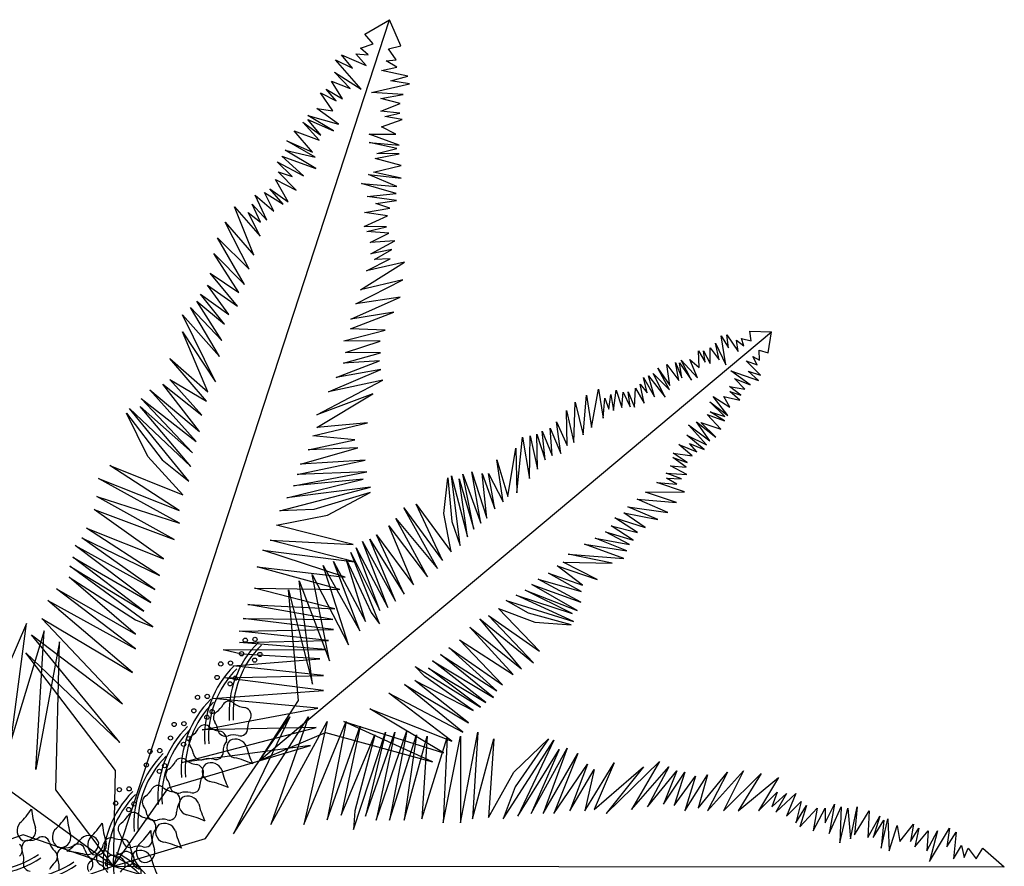
# Model space of a CAD drawing. Extents: x -405 to -229, y 15 to 156.
# Drawn here: x -268 to -264, y 68 to 72 of the extents above; entities that cross this region are included whole.
import ezdxf

# ---------------------------------------------------------------- set-up
doc = ezdxf.new("R2010")
doc.units = 0
doc.header["$LTSCALE"] = 0.000394
doc.header["$MEASUREMENT"] = 0
doc.layers.add('aStavba-az_objekt', color=7, linetype='CONTINUOUS')

msp = doc.modelspace()

# ---------------------------------------------------------------- linework, layer by layer
at = {"layer": 'aStavba-az_objekt', "linetype": 'Continuous'}
for p, q in [((-267.8534, 68.4205), (-266.6144, 72.2237)), ((-266.7248, 72.1581), (-266.6144, 72.2237)), ((-266.5639, 72.1057), (-266.6144, 72.2237)), ((-266.6885, 72.1147), (-266.7248, 72.1581)), ((-266.7452, 72.0953), (-266.6885, 72.1147)), ((-266.7108, 72.0652), (-266.7452, 72.0953)), ((-266.6188, 72.0921), (-266.5639, 72.1057)), ((-266.5844, 72.043), (-266.6188, 72.0921)), ((-266.7419, 71.9113), (-266.8567, 72.0432)), ((-266.8567, 72.0432), (-266.7805, 72.0059)), ((-266.7805, 72.0059), (-266.8303, 72.0662)), ((-266.8303, 72.0662), (-266.72, 72.0177)), ((-266.72, 72.0177), (-266.7659, 72.0705)), ((-266.7659, 72.0705), (-266.7108, 72.0652)), ((-266.6299, 72.0389), (-266.5844, 72.043)), ((-266.5823, 72.0107), (-266.6299, 72.0389)), ((-266.6505, 71.9951), (-266.5823, 72.0107)), ((-266.5328, 71.9693), (-266.6505, 71.9951)), ((-266.8251, 71.8689), (-266.875, 71.9482)), ((-266.875, 71.9482), (-266.7913, 71.9147)), ((-266.7913, 71.9147), (-266.862, 71.9881)), ((-266.862, 71.9881), (-266.7419, 71.9113)), ((-266.6085, 71.9498), (-266.5328, 71.9693)), ((-266.525, 71.9352), (-266.6085, 71.9498)), ((-266.8534, 71.8592), (-266.8993, 71.912)), ((-266.8993, 71.912), (-266.8251, 71.8689)), ((-266.6954, 71.8962), (-266.525, 71.9352)), ((-266.8683, 71.8136), (-266.9238, 71.8947)), ((-266.9238, 71.8947), (-266.8534, 71.8592)), ((-266.5532, 71.8875), (-266.6954, 71.8962)), ((-266.6536, 71.8699), (-266.5532, 71.8875)), ((-266.5662, 71.8476), (-266.6536, 71.8699)), ((-266.8432, 71.7549), (-266.9404, 71.8244)), ((-266.9404, 71.8244), (-266.8683, 71.8136)), ((-266.6533, 71.8129), (-266.5662, 71.8476)), ((-266.5678, 71.804), (-266.6533, 71.8129)), ((-266.8657, 71.7244), (-266.9819, 71.7937)), ((-266.9819, 71.7937), (-266.8432, 71.7549)), ((-266.9224, 71.705), (-266.9818, 71.7747)), ((-266.9818, 71.7747), (-266.8657, 71.7244)), ((-266.6509, 71.7428), (-266.5582, 71.7756)), ((-266.636, 71.7884), (-266.5678, 71.804)), ((-266.5582, 71.7756), (-266.636, 71.7884)), ((-266.9598, 71.6288), (-267.0421, 71.7249)), ((-267.0421, 71.7249), (-266.9299, 71.6822)), ((-266.9299, 71.6822), (-267.0044, 71.7632)), ((-267.0044, 71.7632), (-266.9224, 71.705)), ((-266.5863, 71.709), (-266.6509, 71.7428)), ((-266.5708, 71.6598), (-266.7057, 71.7102)), ((-266.7057, 71.7102), (-266.5863, 71.709)), ((-266.946, 71.5549), (-267.0831, 71.6373)), ((-267.0831, 71.6373), (-266.9483, 71.6062)), ((-266.9483, 71.6062), (-267.0758, 71.6791)), ((-267.0758, 71.6791), (-266.9598, 71.6288)), ((-266.5821, 71.6445), (-266.7055, 71.6722)), ((-266.7055, 71.6722), (-266.5708, 71.6598)), ((-266.6711, 71.6231), (-266.5821, 71.6445)), ((-267.0007, 71.5223), (-267.0981, 71.6106)), ((-267.0981, 71.6106), (-266.946, 71.5549)), ((-266.6785, 71.6003), (-266.5706, 71.6218)), ((-266.5627, 71.5688), (-266.6785, 71.6003)), ((-266.5706, 71.6218), (-266.6711, 71.6231)), ((-267.0519, 71.5199), (-267.1188, 71.5858)), ((-267.1188, 71.5858), (-267.0007, 71.5223)), ((-266.6858, 71.5395), (-266.5627, 71.5688)), ((-267.07, 71.406), (-267.1258, 71.5061)), ((-267.1258, 71.5061), (-267.0344, 71.4575)), ((-267.0344, 71.4575), (-267.1146, 71.5403)), ((-267.1146, 71.5403), (-267.0519, 71.5199)), ((-266.5811, 71.4738), (-266.7084, 71.528)), ((-266.7084, 71.528), (-266.5624, 71.5119)), ((-266.5624, 71.5119), (-266.6858, 71.5395)), ((-267.0927, 71.3944), (-267.152, 71.4642)), ((-267.152, 71.4642), (-267.07, 71.406)), ((-266.5847, 71.4434), (-266.7405, 71.488)), ((-266.7405, 71.488), (-266.5811, 71.4738)), ((-267.1661, 71.3236), (-267.2182, 71.4352)), ((-267.2182, 71.4352), (-267.1342, 71.3637)), ((-267.1342, 71.3637), (-267.1765, 71.4469)), ((-267.1765, 71.4469), (-267.0927, 71.3944)), ((-266.7155, 71.4293), (-266.5847, 71.4434)), ((-266.5826, 71.4112), (-266.7155, 71.4293)), ((-267.2237, 71.1657), (-267.3107, 71.3832)), ((-267.3107, 71.3832), (-267.1959, 71.2513)), ((-267.1945, 71.3139), (-267.2311, 71.3952)), ((-267.2311, 71.3952), (-267.1661, 71.3236)), ((-266.7264, 71.3571), (-266.6128, 71.3768)), ((-266.6755, 71.3973), (-266.5826, 71.4112)), ((-266.6128, 71.3768), (-266.6755, 71.3973)), ((-267.1959, 71.2513), (-267.2498, 71.3571)), ((-267.2498, 71.3571), (-267.1945, 71.3139)), ((-266.728, 71.2945), (-266.624, 71.3426)), ((-266.624, 71.3426), (-266.7264, 71.3571)), ((-267.2441, 71.1029), (-267.3519, 71.3146)), ((-267.3519, 71.3146), (-267.2237, 71.1657)), ((-266.6275, 71.2933), (-266.728, 71.2945)), ((-266.7164, 71.2718), (-266.6275, 71.2933)), ((-267.2664, 71.0344), (-267.3874, 71.2441)), ((-267.3874, 71.2441), (-267.2441, 71.1029)), ((-266.6178, 71.2648), (-266.7164, 71.2718)), ((-266.701, 71.2226), (-266.6178, 71.2648)), ((-266.5911, 71.2309), (-266.701, 71.2226)), ((-266.6988, 71.1714), (-266.5911, 71.2309)), ((-267.2908, 70.9982), (-267.4039, 71.1738)), ((-267.4039, 71.1738), (-267.2664, 71.0344)), ((-266.7173, 71.0954), (-266.6114, 71.1491)), ((-266.6041, 71.191), (-266.6988, 71.1714)), ((-266.6816, 71.1468), (-266.6041, 71.191)), ((-266.6114, 71.1491), (-266.6816, 71.1468)), ((-266.7453, 71.0098), (-266.5469, 71.1344)), ((-266.5469, 71.1344), (-266.7173, 71.0954)), ((-267.2979, 70.9374), (-267.4204, 71.0845)), ((-267.4204, 71.0845), (-267.2908, 70.9982)), ((-267.3356, 70.8992), (-267.4313, 71.0313)), ((-267.4313, 71.0313), (-267.2979, 70.9374)), ((-266.7658, 70.9471), (-266.554, 71.0547)), ((-266.554, 71.0547), (-266.7453, 71.0098)), ((-267.3561, 70.8554), (-267.4633, 70.9912)), ((-267.4633, 70.9912), (-267.3356, 70.8992)), ((-266.7881, 70.8786), (-266.5668, 70.9768)), ((-266.5668, 70.9768), (-266.7658, 70.9471)), ((-267.3778, 70.7111), (-267.5083, 70.9301)), ((-267.5083, 70.9301), (-267.3669, 70.7832)), ((-267.3669, 70.7832), (-267.4801, 70.9588)), ((-267.4801, 70.9588), (-267.3561, 70.8554)), ((-267.3959, 70.5971), (-267.5441, 70.8976)), ((-267.5441, 70.8976), (-267.3778, 70.7111)), ((-266.7898, 70.835), (-266.5949, 70.9102)), ((-266.5949, 70.9102), (-266.7881, 70.8786)), ((-267.4297, 70.5513), (-267.5436, 70.8217)), ((-267.5436, 70.8217), (-267.3959, 70.5971)), ((-267.199, 68.8952), (-264.8994, 70.8218)), ((-266.8198, 70.7817), (-266.6342, 70.8284)), ((-266.6342, 70.8284), (-266.7898, 70.835)), ((-265.1047, 70.6737), (-265.1252, 70.8032)), ((-265.1252, 70.8032), (-265.0916, 70.7492)), ((-265.0916, 70.7492), (-265.0993, 70.8073)), ((-265.0993, 70.8073), (-265.0484, 70.7327)), ((-264.9898, 70.7818), (-264.9957, 70.8239)), ((-264.9957, 70.8239), (-264.8994, 70.8218)), ((-264.9142, 70.7266), (-264.8994, 70.8218)), ((-267.8534, 68.4205), (-271.0877, 70.7741)), ((-266.6567, 70.7789), (-266.8198, 70.7817)), ((-266.8119, 70.7286), (-266.6567, 70.7789)), ((-265.1347, 70.6955), (-265.1505, 70.7703)), ((-265.1505, 70.7703), (-265.1047, 70.6737)), ((-265.0484, 70.7327), (-265.0566, 70.7845)), ((-265.0566, 70.7845), (-265.0237, 70.7593)), ((-265.0237, 70.7593), (-265.0336, 70.792)), ((-265.0336, 70.792), (-264.9898, 70.7818)), ((-266.8211, 70.6811), (-266.6545, 70.7277)), ((-266.6545, 70.7277), (-266.8119, 70.7286)), ((-265.2239, 70.6618), (-265.227, 70.7354)), ((-265.227, 70.7354), (-265.1963, 70.6849)), ((-265.1963, 70.6849), (-265.2045, 70.7367)), ((-265.2045, 70.7367), (-265.1744, 70.6798)), ((-265.1744, 70.6798), (-265.1746, 70.75)), ((-265.1746, 70.75), (-265.1347, 70.6955)), ((-264.9637, 70.6735), (-264.9827, 70.7103)), ((-264.9827, 70.7103), (-264.9522, 70.6948)), ((-264.9522, 70.6948), (-264.9545, 70.7397)), ((-264.9545, 70.7397), (-264.9142, 70.7266)), ((-267.437, 70.5095), (-267.6015, 70.7017)), ((-267.6015, 70.7017), (-267.4297, 70.5513)), ((-266.8548, 70.6164), (-266.66, 70.6916)), ((-266.66, 70.6916), (-266.8211, 70.6811)), ((-265.3555, 70.5806), (-265.3696, 70.6744)), ((-265.3696, 70.6744), (-265.3153, 70.6026)), ((-265.3153, 70.6026), (-265.3305, 70.6838)), ((-265.3305, 70.6838), (-265.3015, 70.6142)), ((-265.3015, 70.6142), (-265.3115, 70.6821)), ((-265.3115, 70.6821), (-265.2577, 70.604)), ((-265.2577, 70.604), (-265.304, 70.6943)), ((-265.304, 70.6943), (-265.2312, 70.6145)), ((-265.2312, 70.6145), (-265.2654, 70.6973)), ((-265.2654, 70.6973), (-265.2239, 70.6618)), ((-264.9486, 70.6275), (-265.0132, 70.6907)), ((-265.0132, 70.6907), (-264.9637, 70.6735)), ((-266.8886, 70.5517), (-266.6541, 70.6518)), ((-266.6541, 70.6518), (-266.8548, 70.6164)), ((-265.4239, 70.5291), (-265.4507, 70.624)), ((-265.4507, 70.624), (-265.3761, 70.5281)), ((-265.3761, 70.5281), (-265.4306, 70.635)), ((-265.4306, 70.635), (-265.3572, 70.5616)), ((-265.3572, 70.5616), (-265.4093, 70.6587)), ((-265.4093, 70.6587), (-265.3555, 70.5806)), ((-264.9941, 70.5836), (-265.0811, 70.6456)), ((-265.0811, 70.6456), (-264.9572, 70.6027)), ((-264.9572, 70.6027), (-265.0045, 70.6452)), ((-265.0045, 70.6452), (-264.9486, 70.6275)), ((-267.4682, 70.3745), (-267.6328, 70.5857)), ((-267.6328, 70.5857), (-267.4574, 70.4467)), ((-267.4574, 70.4467), (-267.6008, 70.6068)), ((-267.6008, 70.6068), (-267.437, 70.5095)), ((-266.9411, 70.4489), (-266.6443, 70.6044)), ((-266.6443, 70.6044), (-266.8886, 70.5517)), ((-265.4711, 70.5013), (-265.4892, 70.5859)), ((-265.4892, 70.5859), (-265.4574, 70.548)), ((-265.4574, 70.548), (-265.4737, 70.6165)), ((-265.4737, 70.6165), (-265.4239, 70.5291)), ((-265.0366, 70.5363), (-265.0874, 70.5759)), ((-265.0874, 70.5759), (-265.0182, 70.5634)), ((-265.0182, 70.5634), (-265.0649, 70.6122)), ((-265.0649, 70.6122), (-264.9941, 70.5836)), ((-267.483, 70.3289), (-267.6914, 70.5606)), ((-267.6914, 70.5606), (-267.4682, 70.3745)), ((-266.6895, 70.5435), (-266.9411, 70.4489)), ((-266.9408, 70.392), (-266.6895, 70.5435)), ((-265.7454, 70.3591), (-265.7298, 70.5366)), ((-265.7298, 70.5366), (-265.7074, 70.391)), ((-265.7074, 70.391), (-265.6763, 70.5639)), ((-265.6763, 70.5639), (-265.6557, 70.4344)), ((-265.63, 70.4736), (-265.6209, 70.5399)), ((-265.6209, 70.5399), (-265.6081, 70.4685)), ((-265.6081, 70.4685), (-265.5968, 70.5601)), ((-265.5968, 70.5601), (-265.5718, 70.4813)), ((-265.5718, 70.4813), (-265.5657, 70.551)), ((-265.5657, 70.551), (-265.5332, 70.4843)), ((-265.5332, 70.4843), (-265.5432, 70.5523)), ((-265.5432, 70.5523), (-265.5142, 70.4827)), ((-265.5142, 70.4827), (-265.5099, 70.5685)), ((-265.5099, 70.5685), (-265.4711, 70.5013)), ((-265.0958, 70.4457), (-265.1616, 70.5314)), ((-265.1616, 70.5314), (-265.086, 70.4832)), ((-265.086, 70.4832), (-265.1138, 70.5303)), ((-265.1138, 70.5303), (-265.0418, 70.5144)), ((-265.0418, 70.5144), (-265.0862, 70.5534)), ((-265.0862, 70.5534), (-265.0366, 70.5363)), ((-267.5069, 70.2167), (-267.7345, 70.4863)), ((-267.7345, 70.4863), (-267.4997, 70.2775)), ((-267.4997, 70.2775), (-267.7291, 70.5224)), ((-267.7291, 70.5224), (-267.483, 70.3289)), ((-265.7867, 70.3244), (-265.7804, 70.5059)), ((-265.7804, 70.5059), (-265.7454, 70.3591)), ((-265.6557, 70.4344), (-265.648, 70.5231)), ((-265.648, 70.5231), (-265.63, 70.4736)), ((-265.109, 70.4405), (-265.1765, 70.5072)), ((-265.1765, 70.5072), (-265.0958, 70.4457)), ((-267.7006, 70.2608), (-267.795, 70.4554)), ((-267.795, 70.4554), (-267.636, 70.2461)), ((-267.5159, 70.1503), (-267.7818, 70.4764)), ((-267.7818, 70.4764), (-267.5069, 70.2167)), ((-265.8166, 70.3111), (-265.8189, 70.4677)), ((-265.8189, 70.4677), (-265.7867, 70.3244)), ((-265.1268, 70.3846), (-265.188, 70.4507)), ((-265.188, 70.4507), (-265.1107, 70.4215)), ((-265.1107, 70.4215), (-265.1741, 70.4623)), ((-265.1741, 70.4623), (-265.109, 70.4405)), ((-266.9595, 70.3539), (-266.7133, 70.4124)), ((-266.7133, 70.4124), (-266.9408, 70.392)), ((-265.8453, 70.2753), (-265.8648, 70.4174)), ((-265.8648, 70.4174), (-265.8166, 70.3111)), ((-265.1906, 70.3136), (-265.272, 70.4039)), ((-265.272, 70.4039), (-265.1763, 70.3315)), ((-265.1763, 70.3315), (-265.2357, 70.4166)), ((-265.2357, 70.4166), (-265.1492, 70.3483)), ((-265.1492, 70.3483), (-265.2167, 70.4149)), ((-265.2167, 70.4149), (-265.1268, 70.3846)), ((-266.7698, 70.3361), (-266.9595, 70.3539)), ((-265.9861, 70.163), (-265.9821, 70.3542)), ((-265.9821, 70.3542), (-265.9505, 70.2046)), ((-265.9505, 70.2046), (-265.9527, 70.3613)), ((-265.9527, 70.3613), (-265.915, 70.2462)), ((-265.915, 70.2462), (-265.9292, 70.3752)), ((-265.9292, 70.3752), (-265.8845, 70.2659)), ((-265.8845, 70.2659), (-265.8929, 70.388)), ((-265.8929, 70.388), (-265.8453, 70.2753)), ((-265.2021, 70.2923), (-265.2794, 70.3566)), ((-265.2794, 70.3566), (-265.1906, 70.3136)), ((-266.98, 70.2912), (-266.7698, 70.3361)), ((-266.0429, 70.0977), (-266.0178, 70.3478)), ((-266.0178, 70.3478), (-265.9861, 70.163)), ((-265.2557, 70.2651), (-265.315, 70.3151)), ((-265.315, 70.3151), (-265.235, 70.2824)), ((-265.235, 70.2824), (-265.2667, 70.3203)), ((-265.2667, 70.3203), (-265.2021, 70.2923)), ((-267.0137, 70.2265), (-266.7563, 70.3002)), ((-266.7563, 70.3002), (-266.98, 70.2912)), ((-266.0827, 70.082), (-266.0476, 70.2993)), ((-266.0476, 70.2993), (-266.0429, 70.0977)), ((-265.2775, 70.2351), (-265.3409, 70.2758)), ((-265.3409, 70.2758), (-265.2557, 70.2651)), ((-267.5585, 70.019), (-267.871, 70.2215)), ((-267.871, 70.2215), (-267.542, 70.0894)), ((-267.542, 70.0894), (-267.7006, 70.2608)), ((-267.636, 70.2461), (-267.5159, 70.1503)), ((-267.0286, 70.1808), (-266.7237, 70.2454)), ((-266.7237, 70.2454), (-267.0137, 70.2265)), ((-266.1039, 70.0583), (-266.1321, 70.246)), ((-266.1321, 70.246), (-266.0827, 70.082)), ((-265.2827, 70.2132), (-265.3426, 70.2568)), ((-265.3426, 70.2568), (-265.2775, 70.2351)), ((-267.0454, 70.1295), (-266.7158, 70.1923)), ((-266.7158, 70.1923), (-267.0286, 70.1808)), ((-266.236, 69.9357), (-266.2846, 70.1826)), ((-266.2846, 70.1826), (-266.205, 69.9618)), ((-266.205, 69.9618), (-266.2454, 70.192)), ((-266.2454, 70.192), (-266.1774, 69.9849)), ((-266.1774, 69.9849), (-266.1982, 70.1847)), ((-266.1982, 70.1847), (-266.1418, 70.0265)), ((-266.1418, 70.0265), (-266.1694, 70.1853)), ((-266.1694, 70.1853), (-266.1039, 70.0583)), ((-265.3033, 70.1608), (-265.3713, 70.1859)), ((-265.3713, 70.1859), (-265.2791, 70.181)), ((-265.2791, 70.181), (-265.3523, 70.2194)), ((-265.3523, 70.2194), (-265.2827, 70.2132)), ((-267.5581, 69.9621), (-267.9217, 70.1623)), ((-267.9217, 70.1623), (-267.5585, 70.019)), ((-267.0754, 70.0762), (-266.7327, 70.1599)), ((-266.7327, 70.1599), (-267.0454, 70.1295)), ((-266.3704, 70.0049), (-266.353, 70.1662)), ((-266.353, 70.1662), (-266.3352, 69.9699)), ((-266.2968, 69.8612), (-266.3364, 70.1744)), ((-266.3364, 70.1744), (-266.2647, 69.8999)), ((-266.2647, 69.8999), (-266.3023, 70.1618)), ((-266.3023, 70.1618), (-266.236, 69.9357)), ((-265.2894, 70.102), (-265.4133, 70.145)), ((-265.4133, 70.145), (-265.3246, 70.1371)), ((-265.3246, 70.1371), (-265.3701, 70.1635)), ((-265.3701, 70.1635), (-265.3033, 70.1608)), ((-267.1073, 70.0172), (-266.7003, 70.1241)), ((-266.7003, 70.1241), (-267.0754, 70.0762)), ((-266.702, 70.0994), (-266.9538, 70.0238)), ((-266.893, 69.9977), (-266.702, 70.0994)), ((-265.4651, 70.1017), (-265.2894, 70.102)), ((-265.3256, 70.0542), (-265.4651, 70.1017)), ((-267.5822, 69.8879), (-267.9287, 70.0825)), ((-267.9287, 70.0825), (-267.5581, 69.9621)), ((-266.3761, 69.7947), (-266.4944, 70.0476)), ((-266.4944, 70.0476), (-266.3376, 69.8329)), ((-265.3647, 70.0097), (-265.503, 70.0699)), ((-265.503, 70.0699), (-265.3256, 70.0542)), ((-267.629, 69.8022), (-267.9416, 70.0236)), ((-267.9416, 70.0236), (-267.5822, 69.8879)), ((-266.9538, 70.0238), (-267.1073, 70.0172)), ((-266.3985, 69.7583), (-266.5502, 70.0302)), ((-266.5502, 70.0302), (-266.3761, 69.7947)), ((-266.3376, 69.8329), (-266.3704, 70.0049)), ((-265.4666, 69.9421), (-265.5629, 70.0081)), ((-265.5629, 70.0081), (-265.409, 69.9785)), ((-265.409, 69.9785), (-265.5445, 70.0352)), ((-265.5445, 70.0352), (-265.3647, 70.0097)), ((-267.1221, 69.9526), (-266.893, 69.9977)), ((-266.4433, 69.7207), (-266.5863, 69.9822)), ((-266.5863, 69.9822), (-266.3985, 69.7583)), ((-266.3352, 69.9699), (-266.2968, 69.8612)), ((-265.5005, 69.9196), (-265.6031, 69.9862)), ((-265.6031, 69.9862), (-265.4666, 69.9421)), ((-267.6474, 69.7262), (-267.9751, 69.9399)), ((-267.9751, 69.9399), (-267.629, 69.8022)), ((-266.7784, 69.8656), (-267.1221, 69.9526)), ((-266.5071, 69.6848), (-266.6179, 69.9499)), ((-266.6179, 69.9499), (-266.4433, 69.7207)), ((-265.5373, 69.8654), (-265.6439, 69.9227)), ((-265.6439, 69.9227), (-265.5195, 69.8861)), ((-265.5195, 69.8861), (-265.6192, 69.9493)), ((-265.6192, 69.9493), (-265.5005, 69.9196)), ((-267.6678, 69.6634), (-267.9956, 69.8961)), ((-267.9956, 69.8961), (-267.6474, 69.7262)), ((-266.7723, 69.7878), (-267.1502, 69.886)), ((-267.1502, 69.886), (-266.7784, 69.8656)), ((-266.6214, 69.583), (-266.7358, 69.8803)), ((-266.7358, 69.8803), (-266.587, 69.6119)), ((-266.587, 69.6119), (-266.703, 69.8902)), ((-266.703, 69.8902), (-266.549, 69.6437)), ((-266.549, 69.6437), (-266.6725, 69.9099)), ((-266.6725, 69.9099), (-266.5071, 69.6848)), ((-265.562, 69.8037), (-265.7383, 69.8672)), ((-265.7383, 69.8672), (-265.5493, 69.8377)), ((-265.5493, 69.8377), (-265.6911, 69.895)), ((-265.6911, 69.895), (-265.5373, 69.8654)), ((-267.6863, 69.6063), (-268.0257, 69.8617)), ((-268.0257, 69.8617), (-267.6678, 69.6634)), ((-266.8136, 69.7192), (-267.184, 69.8402)), ((-267.184, 69.8402), (-266.7723, 69.7878)), ((-266.6598, 69.5097), (-266.7881, 69.8306)), ((-266.7881, 69.8306), (-266.6577, 69.5702)), ((-266.6577, 69.5702), (-266.7639, 69.8508)), ((-266.7639, 69.8508), (-266.6214, 69.583)), ((-265.6149, 69.7829), (-265.8126, 69.8227)), ((-265.8126, 69.8227), (-265.562, 69.8037)), ((-267.7182, 69.5662), (-268.0367, 69.8085)), ((-268.0367, 69.8085), (-267.6863, 69.6063)), ((-266.7485, 69.4776), (-266.8667, 69.7904)), ((-266.8667, 69.7904), (-266.7223, 69.5201)), ((-266.7223, 69.5201), (-266.8098, 69.8006)), ((-266.8098, 69.8006), (-266.6968, 69.5608)), ((-265.6822, 69.709), (-265.835, 69.7864)), ((-265.835, 69.7864), (-265.6149, 69.7829)), ((-267.6779, 69.4963), (-268.0497, 69.7685)), ((-268.0497, 69.7685), (-267.7182, 69.5662)), ((-266.8379, 69.6641), (-267.2082, 69.7661)), ((-267.2082, 69.7661), (-266.8136, 69.7192)), ((-266.7988, 69.4148), (-266.9131, 69.7721)), ((-266.9131, 69.7721), (-266.7485, 69.4776)), ((-265.7541, 69.6547), (-265.9, 69.7379)), ((-265.9, 69.7379), (-265.7484, 69.6829)), ((-265.7484, 69.6829), (-265.862, 69.7696)), ((-265.862, 69.7696), (-265.6822, 69.709)), ((-267.756, 69.464), (-268.0531, 69.7192)), ((-268.0531, 69.7192), (-267.7559, 69.528)), ((-266.96, 69.2383), (-267.02, 69.7029)), ((-267.02, 69.7029), (-266.8835, 69.3437)), ((-266.8835, 69.3437), (-266.9615, 69.7315)), ((-266.9615, 69.7315), (-266.7988, 69.4148)), ((-265.7552, 69.6069), (-265.9472, 69.7101)), ((-265.9472, 69.7101), (-265.7541, 69.6547)), ((-267.7555, 69.3974), (-268.1102, 69.6676)), ((-268.1102, 69.6676), (-267.756, 69.464)), ((-266.8602, 69.5767), (-267.221, 69.6693)), ((-267.221, 69.6693), (-266.8379, 69.6641)), ((-267.0225, 69.1653), (-267.0684, 69.6623)), ((-267.0684, 69.6623), (-266.96, 69.2383)), ((-265.7949, 69.5561), (-266.0058, 69.661)), ((-266.0058, 69.661), (-265.7713, 69.57)), ((-265.7713, 69.57), (-265.9748, 69.687)), ((-265.9748, 69.687), (-265.7552, 69.6069)), ((-267.768, 69.2908), (-268.1497, 69.614)), ((-268.1497, 69.614), (-267.7555, 69.3974)), ((-265.9896, 69.5574), (-266.0899, 69.6142)), ((-266.0899, 69.6142), (-265.7885, 69.5204)), ((-265.7885, 69.5204), (-266.0461, 69.6391)), ((-266.0461, 69.6391), (-265.7949, 69.5561)), ((-266.8693, 69.5292), (-267.2509, 69.597)), ((-267.2509, 69.597), (-266.8602, 69.5767)), ((-266.6968, 69.5608), (-266.6598, 69.5097)), ((-265.9409, 69.387), (-266.1249, 69.579)), ((-266.1249, 69.579), (-265.9613, 69.5166)), ((-265.7994, 69.5054), (-265.9896, 69.5574)), ((-267.8136, 69.1506), (-268.1758, 69.5339)), ((-268.1758, 69.5339), (-267.768, 69.2908)), ((-267.7559, 69.528), (-267.6779, 69.4963)), ((-266.8653, 69.4837), (-267.2714, 69.5342)), ((-267.2714, 69.5342), (-266.8693, 69.5292)), ((-266.0215, 69.3079), (-266.209, 69.5321)), ((-266.209, 69.5321), (-265.9679, 69.3351)), ((-265.9679, 69.3351), (-266.1693, 69.5478)), ((-266.1693, 69.5478), (-265.9409, 69.387)), ((-265.9613, 69.5166), (-265.7994, 69.5054)), ((-268.2455, 69.5113), (-268.4331, 69.0752)), ((-268.3139, 68.9884), (-268.2455, 69.5113)), ((-268.165, 69.4787), (-268.3139, 68.9884)), ((-268.2026, 68.8552), (-268.165, 69.4787)), ((-267.29, 69.4772), (-266.8653, 69.4837)), ((-266.8878, 69.4342), (-267.29, 69.4772)), ((-266.0588, 69.2825), (-266.2538, 69.4946)), ((-266.2538, 69.4946), (-266.0215, 69.3079)), ((-267.8256, 68.9774), (-268.2218, 69.4603)), ((-268.2218, 69.4603), (-267.8136, 69.1506)), ((-268.0969, 69.4291), (-268.2026, 68.8552)), ((-268.1129, 68.7638), (-268.0969, 69.4291)), ((-267.2878, 69.426), (-266.8878, 69.4342)), ((-266.9008, 69.3943), (-267.2878, 69.426)), ((-266.1077, 69.2358), (-266.3004, 69.4381)), ((-266.3004, 69.4381), (-266.0588, 69.2825)), ((-267.8447, 68.8507), (-268.2478, 69.3802)), ((-268.2478, 69.3802), (-267.8256, 68.9774)), ((-267.3616, 69.3933), (-266.9008, 69.3943)), ((-267.2799, 69.3729), (-267.3616, 69.3933)), ((-266.1325, 69.2092), (-266.3482, 69.404)), ((-266.3482, 69.404), (-266.1077, 69.2358)), ((-267.3175, 69.3211), (-266.9271, 69.3524)), ((-266.9271, 69.3524), (-267.2799, 69.3729)), ((-266.1819, 69.1561), (-266.4207, 69.3434)), ((-266.4207, 69.3434), (-266.148, 69.1787)), ((-266.148, 69.1787), (-266.3862, 69.3722)), ((-266.3862, 69.3722), (-266.1325, 69.2092)), ((-266.9113, 69.277), (-267.3175, 69.3211)), ((-266.4557, 69.273), (-266.4995, 69.3184)), ((-266.4995, 69.3184), (-266.2061, 69.1359)), ((-266.2061, 69.1359), (-266.4396, 69.3099)), ((-266.4396, 69.3099), (-266.1819, 69.1561)), ((-267.3571, 69.2676), (-266.9113, 69.277)), ((-266.911, 69.2105), (-267.3571, 69.2676)), ((-266.2594, 69.0655), (-266.5002, 69.255)), ((-266.5002, 69.255), (-266.2395, 69.1197)), ((-266.2395, 69.1197), (-266.4557, 69.273)), ((-267.4098, 69.1741), (-266.911, 69.2105)), ((-266.2856, 69.023), (-266.5467, 69.2367)), ((-266.5467, 69.2367), (-266.2594, 69.0655)), ((-266.9371, 69.1304), (-267.4098, 69.1741)), ((-267.199, 68.8952), (-267.0225, 69.1653)), ((-266.334, 68.9825), (-266.6174, 69.1982)), ((-266.6174, 69.1982), (-266.2856, 69.023)), ((-267.4556, 69.0339), (-266.9371, 69.1304)), ((-266.3724, 68.9299), (-266.7022, 69.1272)), ((-266.7022, 69.1272), (-266.334, 68.9825)), ((-267.4416, 68.5451), (-267.0626, 69.0921)), ((-267.0626, 69.0921), (-267.3152, 68.5661)), ((-267.3152, 68.5661), (-266.9783, 69.0921)), ((-266.9783, 69.0921), (-267.1468, 68.6082)), ((-267.1468, 68.6082), (-266.8941, 69.0711)), ((-266.8941, 69.0711), (-266.9994, 68.6082)), ((-266.9994, 68.6082), (-266.8099, 69.0711)), ((-266.8099, 69.0711), (-266.8941, 68.6292)), ((-266.4208, 68.8893), (-266.8193, 69.0704)), ((-266.8193, 69.0704), (-266.3724, 68.9299)), ((-267.5479, 68.8869), (-266.9433, 69.0438)), ((-266.9433, 69.0438), (-267.4556, 69.0339)), ((-266.8941, 68.6292), (-266.7467, 69.0501)), ((-266.7467, 69.0501), (-266.8309, 68.6503)), ((-266.674, 68.628), (-266.536, 69.0297)), ((-266.536, 69.0297), (-266.614, 68.628)), ((-267.199, 68.8952), (-266.9021, 69.0217)), ((-266.9021, 69.0217), (-266.4208, 68.8893)), ((-266.8309, 68.6503), (-266.68, 69.0117)), ((-266.776, 68.586), (-266.632, 69.0237)), ((-266.68, 69.0117), (-266.77, 68.6699)), ((-266.632, 69.0237), (-266.722, 68.6459)), ((-266.722, 68.6459), (-266.59, 69.0237)), ((-266.59, 69.0237), (-266.674, 68.628)), ((-266.614, 68.628), (-266.494, 69.0117)), ((-266.494, 69.0117), (-266.548, 68.628)), ((-266.548, 68.628), (-266.446, 69.0057)), ((-266.446, 69.0057), (-266.47, 68.634)), ((-266.47, 68.634), (-266.356, 68.9997)), ((-266.374, 68.616), (-266.296, 69.0057)), ((-266.356, 68.9997), (-266.374, 68.616)), ((-266.296, 68.616), (-266.218, 69.0237)), ((-266.296, 69.0057), (-266.296, 68.616)), ((-266.218, 69.0237), (-266.242, 68.634)), ((-266.242, 68.634), (-266.146, 68.9937)), ((-266.146, 68.9937), (-266.17, 68.64)), ((-266.104, 68.634), (-265.876, 68.9877)), ((-266.056, 68.8438), (-265.9, 68.9937)), ((-265.9, 68.9937), (-266.05, 68.7779)), ((-265.876, 68.9877), (-266.038, 68.6459)), ((-267.6071, 68.7733), (-266.9694, 68.9637)), ((-266.9694, 68.9637), (-267.5479, 68.8869)), ((-266.038, 68.6459), (-265.852, 68.9457)), ((-265.978, 68.6579), (-265.816, 68.9517)), ((-265.852, 68.9457), (-265.978, 68.6579)), ((-265.816, 68.9517), (-265.924, 68.6579)), ((-265.924, 68.6579), (-265.768, 68.9278)), ((-265.768, 68.9278), (-265.876, 68.6579)), ((-267.8534, 68.4205), (-267.8447, 68.8507)), ((-265.876, 68.6579), (-265.726, 68.8798)), ((-265.726, 68.8798), (-265.804, 68.6699)), ((-265.804, 68.6699), (-265.696, 68.8558)), ((-265.738, 68.6699), (-265.606, 68.8858)), ((-265.696, 68.8558), (-265.738, 68.6699)), ((-265.606, 68.8858), (-265.696, 68.6759)), ((-265.696, 68.6759), (-265.474, 68.8678)), ((-265.642, 68.6579), (-265.402, 68.8918)), ((-265.474, 68.8678), (-265.642, 68.6579)), ((-265.402, 68.8918), (-265.528, 68.6759)), ((-265.528, 68.6759), (-265.36, 68.8678)), ((-265.36, 68.8678), (-265.456, 68.6879)), ((-265.456, 68.6879), (-265.324, 68.8498)), ((-265.324, 68.8498), (-265.384, 68.6999)), ((-265.186, 68.6699), (-265.024, 68.8498)), ((-265.024, 68.8498), (-265.114, 68.6699)), ((-266.17, 68.64), (-266.056, 68.8438)), ((-265.384, 68.6999), (-265.288, 68.8438)), ((-265.288, 68.8438), (-265.336, 68.6939)), ((-265.336, 68.6939), (-265.24, 68.8258)), ((-265.288, 68.6699), (-265.186, 68.8318)), ((-265.24, 68.8258), (-265.288, 68.6699)), ((-265.228, 68.6819), (-265.096, 68.8438)), ((-265.186, 68.8318), (-265.228, 68.6819)), ((-265.096, 68.8438), (-265.186, 68.6699)), ((-265.114, 68.6699), (-264.946, 68.8378)), ((-264.946, 68.8378), (-265.048, 68.6699)), ((-265.048, 68.6699), (-264.868, 68.8198)), ((-264.868, 68.8198), (-264.958, 68.6699)), ((-267.8534, 68.4205), (-268.1129, 68.7638)), ((-267.8534, 68.4205), (-267.6071, 68.7733)), ((-266.05, 68.7779), (-266.104, 68.634)), ((-264.958, 68.6699), (-264.874, 68.7539)), ((-264.874, 68.7539), (-264.898, 68.6879)), ((-264.898, 68.6879), (-264.832, 68.7479)), ((-264.832, 68.7479), (-264.88, 68.6639)), ((-264.88, 68.6639), (-264.79, 68.7479)), ((-264.79, 68.7479), (-264.832, 68.6459)), ((-264.832, 68.6459), (-264.766, 68.7119)), ((-264.766, 68.7119), (-264.79, 68.616)), ((-264.79, 68.616), (-264.742, 68.6939)), ((-264.742, 68.6939), (-264.772, 68.598)), ((-264.772, 68.598), (-264.694, 68.6819)), ((-264.694, 68.6819), (-264.712, 68.58)), ((-264.712, 68.58), (-264.658, 68.6819)), ((-264.658, 68.616), (-264.616, 68.6999)), ((-264.658, 68.6819), (-264.658, 68.616)), ((-264.616, 68.6999), (-264.64, 68.568)), ((-264.64, 68.568), (-264.586, 68.6879)), ((-264.586, 68.6879), (-264.592, 68.526)), ((-264.592, 68.526), (-264.556, 68.6819)), ((-264.556, 68.6819), (-264.544, 68.544)), ((-264.544, 68.544), (-264.514, 68.6879)), ((-264.514, 68.6879), (-264.526, 68.562)), ((-266.77, 68.6699), (-266.776, 68.586)), ((-264.526, 68.562), (-264.46, 68.6699)), ((-264.46, 68.6699), (-264.466, 68.55)), ((-264.466, 68.55), (-264.412, 68.6459)), ((-264.412, 68.6459), (-264.442, 68.55)), ((-264.406, 68.5021), (-264.376, 68.634)), ((-264.376, 68.634), (-264.37, 68.4901)), ((-264.442, 68.55), (-264.394, 68.628)), ((-264.394, 68.628), (-264.406, 68.5021)), ((-264.37, 68.4901), (-264.334, 68.604)), ((-264.334, 68.604), (-264.322, 68.532)), ((-264.322, 68.532), (-264.262, 68.61)), ((-264.262, 68.61), (-264.274, 68.532)), ((-264.274, 68.532), (-264.238, 68.592)), ((-264.238, 68.592), (-264.256, 68.508)), ((-264.19, 68.4421), (-264.1, 68.592)), ((-264.1, 68.592), (-264.112, 68.508)), ((-268.2599, 68.5618), (-268.8881, 68.342)), ((-267.8534, 68.4205), (-268.2599, 68.5618)), ((-267.8534, 68.4205), (-267.4416, 68.5451)), ((-264.256, 68.508), (-264.196, 68.58)), ((-264.196, 68.58), (-264.202, 68.4901)), ((-264.202, 68.4901), (-264.154, 68.58)), ((-264.154, 68.58), (-264.19, 68.4421)), ((-264.112, 68.508), (-264.07, 68.574)), ((-264.07, 68.574), (-264.082, 68.4541)), ((-264.082, 68.4541), (-264.046, 68.5141)), ((-264.046, 68.5141), (-264.034, 68.4601)), ((-264.034, 68.4601), (-264.016, 68.5021)), ((-264.016, 68.5021), (-263.98, 68.4541)), ((-263.98, 68.4541), (-263.95, 68.5021)), ((-263.95, 68.5021), (-263.8534, 68.4174)), ((-267.8534, 68.4205), (-268.2601, 68.2798)), ((-267.8534, 68.4205), (-263.8534, 68.4174)), ((-267.8534, 68.4205), (-267.4418, 68.2952)), ((-267.8534, 68.4205), (-267.8453, 67.9903))]:
    msp.add_line(p, q, dxfattribs=at)
at = {"layer": 'aStavba-az_objekt'}
for p, q in [((-267.268, 69.1344), (-267.268, 69.1344)), ((-267.378, 69.028), (-267.378, 69.028)), ((-267.4824, 68.8781), (-267.4824, 68.8781)), ((-267.5872, 68.756), (-267.5872, 68.756)), ((-267.6957, 68.6349), (-267.6957, 68.6349)), ((-268.2643, 68.4871), (-268.2643, 68.4871)), ((-268.1052, 68.4537), (-268.1052, 68.4537)), ((-267.8334, 68.463), (-267.8334, 68.463))]:
    msp.add_line(p, q, dxfattribs=at)
for centre in [(-267.2623, 69.4362), (-267.2186, 69.44), (-267.2789, 69.3754), (-267.1967, 69.3721), (-267.3723, 69.3297), (-267.3286, 69.3335), (-267.2202, 69.3466), (-267.3889, 69.2689), (-267.3302, 69.2402), (-267.3067, 69.2657), (-267.4767, 69.1798), (-267.433, 69.1836), (-267.4933, 69.119), (-267.411, 69.1158), (-267.5378, 69.0615), (-267.4346, 69.0903), (-267.5816, 69.0577), (-267.5981, 68.9969), (-267.5159, 68.9937), (-267.69, 68.9366), (-267.6463, 68.9404), (-267.5394, 68.9682), (-267.7066, 68.8758), (-267.6479, 68.8471), (-267.6244, 68.8726), (-267.8277, 68.7647), (-267.784, 68.7685), (-267.8443, 68.7039), (-267.7856, 68.6752), (-267.762, 68.7007)]:
    msp.add_circle(centre, 0.00949, dxfattribs=at)
for centre, radius, start, end in [((-266.8876, 69.109), 0.4478, 134.704, 184.212), ((-266.8876, 69.109), 0.4298, 134.704, 184.212), ((-266.9976, 69.0026), 0.4478, 134.704, 184.212), ((-266.9976, 69.0026), 0.4298, 134.704, 184.212), ((-267.102, 68.8526), 0.4478, 134.704, 184.212), ((-267.3352, 69.1311), 0.0312, 53.726, 149.3684), ((-267.102, 68.8526), 0.4298, 134.704, 184.212), ((-267.4453, 69.1921), 0.0947, 304.4634, 331.5539), ((-267.26, 69.2176), 0.0835, 227.2385, 264.5131), ((-267.2735, 69.097), 0.0378, 346.574, 81.709), ((-267.3732, 69.0875), 0.0323, 124.8505, 215.3868), ((-267.174, 69.0417), 0.0781, 143.3922, 180.0349), ((-267.2068, 68.7306), 0.4478, 134.704, 184.212), ((-267.2068, 68.7306), 0.4298, 134.704, 184.212), ((-267.5553, 69.0857), 0.0947, 304.4634, 331.5539), ((-267.4452, 69.0247), 0.0312, 53.726, 149.3684), ((-267.37, 69.1111), 0.0835, 227.2385, 264.5131), ((-267.4834, 69.0135), 0.1004, 10.828, 33.3839), ((-267.3505, 69.0398), 0.0352, 192.2113, 288.3263), ((-267.3835, 68.9906), 0.0378, 346.574, 81.709), ((-267.2842, 69.0386), 0.0323, 252.4948, 5.4672), ((-267.4832, 68.9811), 0.0323, 124.8505, 215.3868), ((-267.2993, 68.9527), 0.0462, 133.6624, 255.4738), ((-267.3144, 68.9318), 0.0787, 74.8855, 108.5027), ((-267.3069, 68.9379), 0.054, 21.4372, 116.7943), ((-267.5934, 68.9071), 0.1004, 10.828, 33.3839), ((-267.284, 68.9353), 0.0781, 143.3922, 180.0349), ((-266.8901, 69.0445), 0.3767, 193.3377, 205.8321), ((-267.3153, 68.6094), 0.4478, 134.704, 184.212), ((-267.3153, 68.6094), 0.4298, 134.704, 184.212), ((-267.5495, 68.8747), 0.0312, 53.726, 149.3684), ((-267.4744, 68.9612), 0.0835, 227.2385, 264.5131), ((-267.4605, 68.9334), 0.0352, 192.2113, 288.3263), ((-267.4244, 68.8254), 0.0787, 74.8855, 108.5027), ((-267.3942, 68.9321), 0.0323, 252.4948, 5.4672), ((-267.3908, 68.5366), 0.3799, 64.8192, 77.8628), ((-267.5876, 68.8311), 0.0323, 124.8505, 215.3868), ((-267.6596, 68.9357), 0.0947, 304.4634, 331.5539), ((-267.4878, 68.8407), 0.0378, 346.574, 81.709), ((-267.4093, 68.8463), 0.0462, 133.6624, 255.4738), ((-267.4169, 68.8315), 0.054, 21.4372, 116.7943), ((-267.0001, 68.9381), 0.3767, 193.3377, 205.8321), ((-267.6978, 68.7572), 0.1004, 10.828, 33.3839), ((-267.3884, 68.7853), 0.0781, 143.3922, 180.0349), ((-267.7645, 68.8136), 0.0947, 304.4634, 331.5539), ((-267.6544, 68.7526), 0.0312, 53.726, 149.3684), ((-267.5793, 68.8391), 0.0835, 227.2385, 264.5131), ((-267.5648, 68.7835), 0.0352, 192.2113, 288.3263), ((-267.4986, 68.7822), 0.0323, 252.4948, 5.4672), ((-267.5008, 68.4302), 0.3799, 64.8192, 77.8628), ((-267.4529, 68.4376), 0.4478, 134.704, 184.212), ((-267.4529, 68.4376), 0.4298, 134.704, 184.212), ((-267.6924, 68.709), 0.0323, 124.8505, 215.3868), ((-267.5927, 68.7186), 0.0378, 346.574, 81.709), ((-267.5137, 68.6963), 0.0462, 133.6624, 255.4738), ((-267.5288, 68.6755), 0.0787, 74.8855, 108.5027), ((-267.5212, 68.6815), 0.054, 21.4372, 116.7943), ((-268.5335, 68.8891), 0.3767, 313.3377, 325.8321), ((-267.8433, 68.7095), 0.3799, 184.8192, 197.8628), ((-267.8026, 68.6351), 0.1004, 10.828, 33.3839), ((-267.4932, 68.6632), 0.0781, 143.3922, 180.0349), ((-267.1045, 68.7882), 0.3767, 193.3377, 205.8321), ((-268.3754, 68.8594), 0.3767, 313.3377, 325.8321), ((-267.6852, 68.6797), 0.3799, 184.8192, 197.8628), ((-267.873, 68.6925), 0.0947, 304.4634, 331.5539), ((-267.7629, 68.6315), 0.0312, 53.726, 149.3684), ((-267.6877, 68.718), 0.0835, 227.2385, 264.5131), ((-267.6697, 68.6614), 0.0352, 192.2113, 288.3263), ((-267.7012, 68.5974), 0.0378, 346.574, 81.709), ((-267.6336, 68.5534), 0.0787, 74.8855, 108.5027), ((-267.6034, 68.6601), 0.0323, 252.4948, 5.4672), ((-267.6051, 68.2802), 0.3799, 64.8192, 77.8628), ((-268.2328, 68.5815), 0.054, 141.4372, 236.7943), ((-268.2494, 68.5806), 0.0462, 253.6624, 15.4738), ((-268.0747, 68.5517), 0.054, 141.4372, 236.7943), ((-268.2162, 68.826), 0.3767, 313.3377, 325.8321), ((-267.526, 68.6463), 0.3799, 184.8192, 197.8628), ((-267.8009, 68.5879), 0.0323, 124.8505, 215.3868), ((-267.6017, 68.5421), 0.0781, 143.3922, 180.0349), ((-267.6186, 68.5742), 0.0462, 133.6624, 255.4738), ((-267.6261, 68.5594), 0.054, 21.4372, 116.7943), ((-268.231, 68.6149), 0.0781, 263.3922, 300.0349), ((-268.1732, 68.521), 0.0323, 12.4948, 125.4672), ((-268.0912, 68.5509), 0.0462, 253.6624, 15.4738), ((-268.2799, 68.8001), 0.3799, 304.8192, 317.8628), ((-267.9653, 68.5128), 0.0462, 13.6624, 135.4738), ((-267.9155, 68.5184), 0.054, 141.4372, 236.7943), ((-267.8643, 68.5135), 0.0352, 72.2113, 168.3263), ((-267.8206, 68.6418), 0.1004, 250.828, 273.3839), ((-267.9111, 68.5139), 0.1004, 10.828, 33.3839), ((-267.8116, 68.5094), 0.0323, 4.8505, 95.3868), ((-267.9986, 68.7927), 0.3767, 313.3377, 325.8321), ((-267.7119, 68.539), 0.0323, 252.4948, 5.4672), ((-267.3084, 68.613), 0.3799, 184.8192, 197.8628), ((-267.2093, 68.6661), 0.3767, 193.3377, 205.8321), ((-268.2993, 68.4928), 0.0352, 312.2113, 48.3263), ((-268.2292, 68.5011), 0.0378, 106.574, 201.709), ((-268.0656, 68.5482), 0.0787, 194.8855, 228.5027), ((-268.07, 68.4677), 0.0378, 106.574, 201.709), ((-268.0718, 68.5815), 0.0781, 263.3922, 300.0349), ((-268.014, 68.4877), 0.0323, 12.4948, 125.4672), ((-267.9744, 68.5268), 0.054, 261.4372, 356.7943), ((-267.9321, 68.5175), 0.0462, 253.6624, 15.4738), ((-267.9758, 68.5363), 0.0787, 314.8855, 348.5027), ((-267.7781, 68.5402), 0.0352, 192.2113, 288.3263), ((-267.685, 68.5195), 0.0947, 184.4634, 211.5539), ((-267.7421, 68.4322), 0.0787, 74.8855, 108.5027), ((-267.6979, 68.4851), 0.054, 141.4372, 236.7943), ((-267.7145, 68.4842), 0.0462, 253.6624, 15.4738), ((-267.71, 68.1582), 0.3799, 64.8192, 77.8628), ((-268.4325, 68.8293), 0.4478, 254.704, 304.212), ((-268.4325, 68.8293), 0.4298, 254.704, 304.212), ((-268.3403, 68.4525), 0.0835, 347.2385, 24.5131), ((-268.1411, 68.463), 0.0352, 312.2113, 48.3263), ((-268.1811, 68.4191), 0.0835, 347.2385, 24.5131), ((-268.0904, 68.1125), 0.3767, 73.3377, 85.8321), ((-267.9065, 68.5149), 0.0787, 194.8855, 228.5027), ((-267.982, 68.4297), 0.0352, 312.2113, 48.3263), ((-268.0106, 68.5207), 0.0947, 304.4634, 331.5539), ((-267.8985, 68.4568), 0.0323, 132.4948, 245.4672), ((-267.9005, 68.4597), 0.0312, 53.726, 149.3684), ((-267.8524, 68.4344), 0.0378, 106.574, 201.709), ((-267.8254, 68.5461), 0.0835, 227.2385, 264.5131), ((-267.8542, 68.5482), 0.0781, 263.3922, 300.0349), ((-268.0358, 68.0781), 0.4298, 14.704, 64.212), ((-268.0358, 68.0781), 0.4478, 14.704, 64.212), ((-267.8388, 68.4256), 0.0378, 346.574, 81.709), ((-267.7964, 68.4544), 0.0323, 12.4948, 125.4672), ((-267.7929, 68.4547), 0.0312, 293.726, 29.3684), ((-267.727, 68.4531), 0.0462, 133.6624, 255.4738), ((-267.6888, 68.4816), 0.0787, 194.8855, 228.5027), ((-267.7346, 68.4383), 0.054, 21.4372, 116.7943), ((-267.3178, 68.5449), 0.3767, 193.3377, 205.8321), ((-268.2733, 68.7959), 0.4478, 254.704, 304.212), ((-268.2733, 68.7959), 0.4298, 254.704, 304.212), ((-268.2278, 68.4306), 0.0312, 173.726, 269.3684), ((-268.0519, 68.3611), 0.1004, 130.828, 153.3839), ((-267.9386, 68.4161), 0.0323, 124.8505, 215.3868), ((-267.9509, 68.3598), 0.0781, 23.3922, 60.0349), ((-267.7556, 68.3464), 0.0835, 107.2385, 144.5131), ((-267.7644, 68.3964), 0.0352, 312.2113, 48.3263)]:
    msp.add_arc(centre, radius, start, end, dxfattribs=at)

doc.saveas('drawing.dxf')
